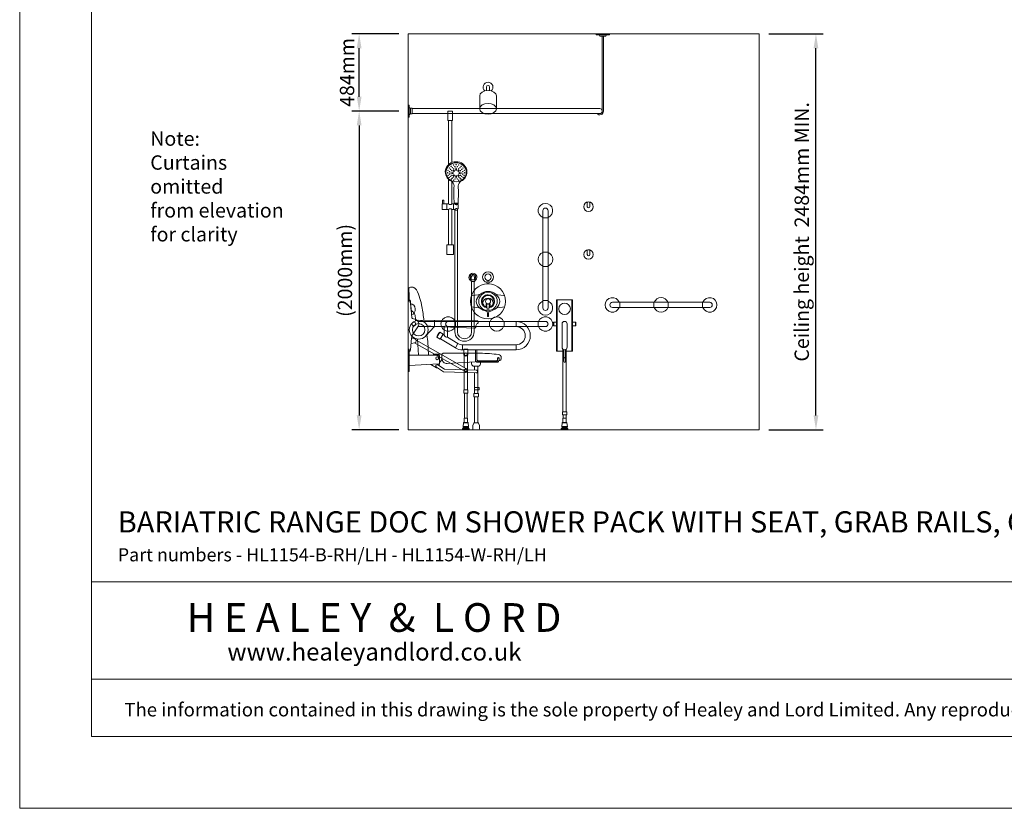
# Model space of a CAD drawing. Units: millimetres. Extents: x 1500 to 14100, y 1500 to 10410.
# Drawn here: x 1500 to 7674, y 1500 to 6448 of the extents above; entities that cross this region are included whole.
import ezdxf

# ---------------------------------------------------------------- set-up
doc = ezdxf.new("R2010")
doc.units = ezdxf.units.MM
doc.header["$PDMODE"] = 35
doc.layers.get('0').update_dxf_attribs({"lineweight": 20})
doc.layers.get('Defpoints').update_dxf_attribs({"lineweight": 20})
for name, color, linetype, lineweight in [('Border', 7, 'Continuous', 20), ('Dimensions', 7, 'Continuous', 20), ('Room', 7, 'Continuous', 20), ('Sanitary Ware', 7, 'Continuous', 20)]:
    doc.layers.add(name, color=color, linetype=linetype, lineweight=lineweight)
doc.styles.add('arial', font='arial.ttf')
doc.styles.add('nova lt', font='txt')
doc.dimstyles.new('DIMS', dxfattribs={"dimscale": 30, "dimtxt": 3, "dimasz": 3, "dimexe": 1.5, "dimexo": 2, "dimgap": 1, "dimtad": 1, "dimdec": 1, "dimdsep": 46, "dimtxsty": 'arial', "dimcen": 0, "dimdle": 1, "dimclrd": 256, "dimclre": 256, "dimclrt": 7, "dimadec": 1, "dimazin": 2, "dimtfac": 0.666667, "dimtdec": 1, "dimtofl": 0, "dimtmove": 0, "dimatfit": 3, "dimfxl": 1, "dimtvp": 1, "dimtolj": 1, "dimtzin": 0, "dimarcsym": 0})

# ---------------------------------------------------------------- blocks, each defined once
blk = doc.blocks.new('CCCMC')
at = {"layer": 'Border'}
for points in [[(300, 300), (8100, 300), (8100, 5640), (300, 5640)], [(300, 947.7), (8100, 947.7), (8100, 540.7), (300, 540.7)]]:
    blk.add_lwpolyline(points, close=True, dxfattribs=at)
at = {"layer": 'Defpoints'}
blk.add_lwpolyline([(0, 0), (8400, 0), (8400, 5940), (0, 5940)], close=True, dxfattribs=at)
at = {"layer": 'Border', "attachment_point": 5, "line_spacing_factor": 1.111111}
for s, insert, char_height, style in [('{\\fCalibri|b0|i0|c0|p34;H E A L E Y  &  L O R D}', (1481.5, 798.1), 120, 'nova lt'), ('{\\fCalibri|b0|i0|c0|p34;\\H0.91667x;www.healeyandlord.co.uk}', (1482.9, 654.6), 80, 'arial')]:
    blk.add_mtext_dynamic_manual_height_columns(s, width=7708.729, gutter_width=250, heights=[0], dxfattribs=dict(at, insert=insert, char_height=char_height, style=style))
at = {"layer": 'Border', "insert": (4200, 412.7), "char_height": 62, "attachment_point": 5, "style": 'arial'}
blk.add_mtext_dynamic_manual_height_columns('{\\fCalibri|b0|i0|c0|p34;\\H0.91667x;The information contained in this drawing is the sole property of Healey and Lord Limited. Any reproduction in part or as a whole without the written permission of Healey and Lord Limited is strictly prohibited.}', width=7708.729, gutter_width=250, heights=[0], dxfattribs=at)
blk = doc.blocks.new('MOD-CR-ELEV')
blk.add_line((18.3, -14.5), (-18.3, -14.5))
at = {"layer": 'Sanitary Ware'}
for p, q in [((-4, -14.5), (-4, -484)), ((4, -14.5), (4, -484)), ((-1194.8, -468), (-20, -468)), ((-1194.8, -500), (-20, -500))]:
    blk.add_line(p, q, dxfattribs=at)
for points in [[(-41, -5), (-41, 0), (41, 0), (41, -5)], [(-1215, -521.5), (-1220, -521.5), (-1220, -446.5), (-1215, -446.5)], [(-1205.5, -465.7), (-1194.8, -465.7), (-1194.8, -502.3), (-1205.5, -502.3)]]:
    blk.add_lwpolyline(points, close=True, dxfattribs=at)
for centre, radius, start, end in [((-29.4, -15.8), 11.2, 6.62471, 74.93581), ((29.4, -15.8), 11.2, 105.06419, 173.37529), ((-1204.2, -454.6), 11.2, 195.06419, 263.37529), ((-20, -484), 24, 221.81031, 0), ((-20, -484), 16, 270, 90), ((-1204.2, -513.4), 11.2, 96.62471, 164.93581)]:
    blk.add_arc(centre, radius, start, end, dxfattribs=at)
blk = doc.blocks.new('*D5')
at = {"layer": 'Defpoints', "color": 0}
for p in [(6136.8, 6358.4), (6492.9, 6358.4), (6136.8, 3874.4)]:
    blk.add_point(p, dxfattribs=at)
at = {"layer": 'Dimensions', "lineweight": -2}
for p, q in [((6196.8, 6358.4), (6537.9, 6358.4)), ((6492.9, 3964.4), (6492.9, 6268.4)), ((6196.8, 3874.4), (6537.9, 3874.4))]:
    blk.add_line(p, q, dxfattribs=at)
at = {"layer": 'Dimensions'}
for points in [[(6477.9, 6268.4), (6507.9, 6268.4), (6492.9, 6358.4)], [(6477.9, 3964.4), (6507.9, 3964.4), (6492.9, 3874.4)]]:
    blk.add_solid(points, dxfattribs=at)
at = {"layer": 'Dimensions', "color": 7, "insert": (6403.9, 5116.4), "char_height": 90, "attachment_point": 5, "rotation": 90, "style": 'arial'}
blk.add_mtext('\\A1;Ceiling height  2484mm MIN.', dxfattribs=at)
blk = doc.blocks.new('*D6')
at = {"layer": 'Defpoints', "color": 0}
for p in [(3628.6, 6358.4), (3936.8, 6358.4), (3936.8, 5874.4)]:
    blk.add_point(p, dxfattribs=at)
at = {"layer": 'Dimensions', "lineweight": -2}
for p, q in [((3876.8, 6358.4), (3583.6, 6358.4)), ((3628.6, 5964.4), (3628.6, 6268.4)), ((3876.8, 5874.4), (3583.6, 5874.4))]:
    blk.add_line(p, q, dxfattribs=at)
at = {"layer": 'Dimensions'}
for points in [[(3613.6, 6268.4), (3643.6, 6268.4), (3628.6, 6358.4)], [(3613.6, 5964.4), (3643.6, 5964.4), (3628.6, 5874.4)]]:
    blk.add_solid(points, dxfattribs=at)
at = {"layer": 'Dimensions', "color": 7, "insert": (3552.6, 6116.4), "char_height": 90, "attachment_point": 5, "rotation": 90, "style": 'arial'}
blk.add_mtext('\\A1;484mm', dxfattribs=at)
blk = doc.blocks.new('*D7')
at = {"layer": 'Defpoints', "color": 0}
for p in [(3936.8, 5874.4), (3628.6, 3874.4), (3936.8, 3874.4)]:
    blk.add_point(p, dxfattribs=at)
at = {"layer": 'Dimensions', "lineweight": -2}
for p, q in [((3876.8, 5874.4), (3583.6, 5874.4)), ((3628.6, 5784.4), (3628.6, 3964.4)), ((3876.8, 3874.4), (3583.6, 3874.4))]:
    blk.add_line(p, q, dxfattribs=at)
at = {"layer": 'Dimensions'}
for points in [[(3613.6, 5784.4), (3643.6, 5784.4), (3628.6, 5874.4)], [(3613.6, 3964.4), (3643.6, 3964.4), (3628.6, 3874.4)]]:
    blk.add_solid(points, dxfattribs=at)
at = {"layer": 'Dimensions', "color": 7, "insert": (3539.6, 4874.4), "char_height": 90, "width": 351.282, "attachment_point": 5, "rotation": 90, "style": 'arial'}
blk.add_mtext('\\A1;(2000mm)', dxfattribs=at)
blk = doc.blocks.new('CLAS-ST-ELEV')
at = {"layer": 'Sanitary Ware'}
for p, q in [((-4.9, 42), (4.9, 42)), ((-4.9, 42), (-4.9, 19.4)), ((4.9, 42), (4.9, 19.4))]:
    blk.add_line(p, q, dxfattribs=at)
blk.add_circle((0, 0), 20, dxfattribs=at)
for centre, radius, start, end in [((0, 0), 34, 98.31742, 81.68258), ((0, 11.3), 31, 80.87216, 99.12784)]:
    blk.add_arc(centre, radius, start, end, dxfattribs=at)
blk = doc.blocks.new('MOD-SHR-ELEV')
at = {"layer": 'Sanitary Ware'}
for p, q in [((-49.6, 288.3), (-49.6, 311.7)), ((-49.5, 320.9), (-49.5, 317.3)), ((-49.3, 321.2), (-24.6, 321.2)), ((-24.6, 317), (-49.3, 317)), ((-49.2, 321.2), (-36.9, 321.2)), ((-25.4, 321.2), (-48.5, 321.2)), ((-47.7, 317), (-47.7, 316.8)), ((-47.5, 313.8), (-47.5, 313.7)), ((-28.8, 316.5), (-47.4, 316.5)), ((-47, 314.3), (-31.7, 314.3)), ((-30.6, 315), (-46.5, 315)), ((-46.5, 315), (-46.5, 314.3)), ((-45.3, 316.1), (-45.3, 315.4)), ((-24.6, 321.2), (-36.9, 321.2)), ((-29.8, 316.1), (-29.8, 315.6)), ((-28.3, 317), (-10, 317)), ((-24.4, 317.3), (-24.4, 320.9)), ((-20.9, 283), (-20.9, 317)), ((10, 317), (50.4, 317)), ((20.9, 283), (20.9, 317)), ((40.6, 340), (49.6, 340)), ((40.6, 317), (40.6, 340)), ((49.6, 317), (49.6, 340)), ((50.4, 283), (50.4, 317)), ((-46, 280), (-46.4, 286.6)), ((-28.8, 279.1), (-45.1, 279.1)), ((-28.3, 283), (-10, 283)), ((-27.8, 280), (-27.7, 283)), ((10, 283), (50.4, 283))]:
    blk.add_line(p, q, dxfattribs=at)
for points in [[(-15, 840), (15, 840), (15, 900), (-15, 900)], [(-21, 0), (21, 0), (21, 60), (-21, 60)]]:
    blk.add_lwpolyline(points, close=True, dxfattribs=at)
for points in [[(10, 564.4), (10, 840), (-10, 840), (-10, 577)], [(-10, 457.4), (-10, 317)], [(10, 317), (10, 470.7)], [(-10, 283), (-10, 60), (10, 60), (10, 283)]]:
    blk.add_lwpolyline(points, dxfattribs=at)
for centre in [(-53.3, 560.9), (-36.9, 563.6), (-20.5, 560.9), (-90.4, 512.5), (-87.8, 527.8), (-87.1, 497.2), (-80.2, 542.1), (-78.6, 520), (-78.5, 504), (-72.3, 534), (-68.3, 553.5), (-68.2, 511.3), (-64.2, 526.2), (-63.9, 496.2), (-60.6, 545.3), (-52.7, 537.3), (-44.8, 551.3), (-36.9, 541.3), (-29.1, 551.3), (-21.2, 537.3), (-13.3, 545.3), (-10, 496.2), (-9.7, 526.2), (-5.7, 511.3), (-5.6, 553.5), (-1.6, 534), (4.6, 504), (4.7, 520), (6.3, 542.1), (13.2, 497.2), (14, 527.8), (16.5, 512.5), (-79.7, 483.5), (-71.7, 489.8), (-67.7, 472.6), (-60.1, 479), (-53, 466), (-52.3, 485.7), (-44.6, 473.3), (-36.9, 482.2), (-29.3, 473.3), (-21.6, 485.7), (-20.9, 466), (-13.8, 479), (-6.2, 472.6), (-2.2, 489.8), (5.8, 483.5)]:
    blk.add_circle(centre, 1.5, dxfattribs=at)
for centre, radius, start, end in [((-84.4, 430), 34.2, 2.52552, 58.98838), ((10.5, 430), 34.2, 121.01162, 177.47448), ((1280.4, 385.6), 1331.4, 178.02097, 182.7296), ((-1354.3, 385.6), 1331.4, 357.2704, 1.97903), ((-47.6, 311.7), 2, 64.26547, 180), ((-48.5, 322.2), 1, 182.7296, 270), ((-49.3, 320.9), 0.274, 90, 180), ((-49.3, 317.3), 0.274, 180, 270), ((-47.4, 316.8), 0.274, 180, 270), ((-47, 313.8), 0.457, 90, 180), ((-39.9, 327.7), 15.7, 244.26547, 317.05053), ((-45.7, 316.1), 0.457, 0, 90), ((-45.7, 315.4), 0.457, 270, 0), ((-29.3, 316.1), 0.457, 90, 180), ((-25.4, 322.2), 1, 270, 357.2704), ((-24.6, 320.9), 0.274, 0, 90), ((-24.6, 317.3), 0.274, 270, 0), ((0, 328.7), 15.4, 229.41606, 310.58394), ((-47.6, 288.3), 2, 180, 295.73453), ((-39.9, 272.3), 15.7, 42.94947, 115.73453), ((-45.1, 280), 0.915, 180, 270), ((-28.8, 280), 0.915, 270, 0), ((0, 271.3), 15.4, 49.41606, 130.58394)]:
    blk.add_arc(centre, radius, start, end, dxfattribs=at)
blk.add_ellipse((-36.9, 517.5), major_axis=(-68, 0), ratio=0.951839, start_param=2.025154, end_param=7.399624, dxfattribs=at)
for centre, major_axis, ratio in [((-36.9, 515.6), (63.7, 0), 0.935805), ((-58.3, 510.8), (-3.57, 0), 0.950158), ((-51.8, 525), (-3.57, 0), 0.950158), ((-51.8, 496.4), (-3.57, 0), 0.950158), ((-36.9, 531.4), (-3.57, 0), 0.950158), ((-36.9, 490.8), (-3.57, 0), 0.950158)]:
    blk.add_ellipse(centre, major_axis=major_axis, ratio=ratio, dxfattribs=at)
at = {"layer": 'Sanitary Ware', "extrusion": (0, 0, -1)}
for centre in [(-22.1, 525), (-22.1, 496.4), (-15.6, 510.8)]:
    blk.add_ellipse(centre, major_axis=(3.57, 0), ratio=0.950158, dxfattribs=at)
blk = doc.blocks.new('COMCC-MIX-ELEV')
at = {"layer": 'Sanitary Ware'}
for points in [[(4.3, -57.8, 0.392511), (57.9, 0, 0.414211), (0, 57.9, 0.414283), (-57.9, 0, 0.391003), (-4.6, -57.7)], [(5.8, -41, 0.373289), (41.4, 0, 0.414208), (0, 41.4, 0.414268), (-41.4, 0, 0.371224), (-6.2, -41)], [(15.3, -34.3, 0.295744), (37.6, 0, 0.414181), (0, 37.6, 0.41423), (-37.6, 0, 0.31079), (-13.4, -35.1)], [(-32.2, -9.1, 0.159901), (-27.1, -24.5, 0.144562), (-12.7, -35.3, 0.043945), (-6.9, -36.9)], [(6.3, -37, 0.050548), (13.1, -35.1, 0.14424), (27.2, -24.3, 0.15739), (32.2, -9.1)]]:
    blk.add_lwpolyline(points, format="xyb", dxfattribs=at)
blk.add_lwpolyline([(0, -15.9, 0.414305), (15.9, 0, 0.414257), (0, 15.9, 0.414344), (-15.9, 0, 0.414381)], format="xyb", close=True, dxfattribs=at)
for points in [[(-12.8, -16.8), (-12.8, -30.8)], [(12.3, -16.8), (12.3, -30.8)], [(-1.7, -94.3), (1.1, -94.3)]]:
    blk.add_lwpolyline(points, dxfattribs=at)
blk.add_circle((0, 0), 110, dxfattribs=at)
for points in [[(-73.5, -0.2), (-73.1, 31.8), (-37.6, 62.1), (0, 62.5)], [(0, 62.5), (37.6, 62.1), (73.1, 31.8), (73.5, -0.2)], [(-104.5, 34.6), (-104.5, 34.6), (-57.9, 41.6), (-51, 43.4)], [(-32.2, -9.1), (-32.2, 6.6), (-17.8, 19.4), (0, 19.4)], [(0, 19.4), (17.8, 19.4), (32.2, 6.6), (32.2, -9.1)], [(104.1, 34.6), (104.1, 34.6), (57.6, 41.6), (50.6, 43.4)], [(-51.3, -42.4), (-51.3, -42.4), (-93.5, -34.7), (-104.5, -34.7)], [(-4.8, -62.7), (-40.3, -59.9), (-73.2, -31), (-73.5, -0.2)], [(-12.8, -16.8), (-12.8, -16.8), (-3.6, -20.8), (-4, -91.2)], [(-12.8, -30.8), (-12.8, -30.8), (-7.4, -31.5), (-6.6, -38.3)], [(-0.2, -18.4), (-4.8, -18.4), (-9, -17.8), (-12.1, -16.8)], [(11.8, -16.8), (8.7, -17.8), (4.4, -18.4), (-0.2, -18.4)], [(3.5, -91.2), (3.1, -20.8), (12.3, -16.8), (12.3, -16.8)], [(73.5, -0.2), (73.2, -31.1), (40, -60.2), (4.2, -62.7)], [(12.3, -30.8), (12.3, -30.8), (6.9, -31.5), (6.1, -38.3)], [(51, -42.4), (51, -42.4), (93.1, -34.7), (104.1, -34.7)], [(-4, -91.2), (-4, -91.2), (-4.5, -94.3), (-1.7, -94.3)], [(1.1, -94.3), (3.9, -94.3), (3.5, -91.2), (3.5, -91.2)]]:
    blk.add_open_spline(points, degree=3, dxfattribs=at)
blk = doc.blocks.new('COMCC-SH-ELEV')
at = {"layer": 'Sanitary Ware'}
for p, q in [((-10, 0), (-10, -22.3)), ((10, 0), (10, -22.3)), ((-52.5, -55.4), (-52.5, -135.9)), ((52.5, -55.4), (52.5, -135.9))]:
    blk.add_line(p, q, dxfattribs=at)
for radius, start, end in [(31, 308.96141, 231.03859), (10, 0, 180)]:
    blk.add_arc((0, 0), radius, start, end, dxfattribs=at)
blk.add_ellipse((0, -55.4), major_axis=(-52.5, 0), ratio=0.642788, start_param=3.141593, end_param=6.283185, dxfattribs=at)
blk.add_ellipse((0, -135.9), major_axis=(-52.5, 0), ratio=0.642788, dxfattribs=at)
blk = doc.blocks.new('CLAS-ELB-ELEV')
at = {"layer": 'Sanitary Ware'}
for p, q in [((-10.4, -16.6), (-10.4, 0)), ((10.4, -16.6), (10.4, 0)), ((11.5, -16.6), (-11.5, -16.6)), ((-11.5, -16.6), (-11.5, -27.8)), ((-11.5, -27.8), (11.5, -27.8)), ((11.5, -16.6), (11.5, -27.8))]:
    blk.add_line(p, q, dxfattribs=at)
for radius, start, end in [(25, 297.38711, 242.61289), (17.2, 307.10041, 232.89959), (10.4, 0, 180)]:
    blk.add_arc((0, 0), radius, start, end, dxfattribs=at)
blk = doc.blocks.new('BW-BAR-ST-SIDE')
at = {"layer": 'Sanitary Ware'}
for p, q in [((3, 862.1), (3, 883.3)), ((6, 813.3), (11.8, 813.3)), ((427.3, 684.5), (65.1, 687.2)), ((164.8, 649.1), (165.1, 686.5)), ((412.5, 638.5), (412.9, 684.7)), ((164.8, 649.1), (108.5, 588.1)), ((164.8, 649.1), (119, 652.4)), ((164.8, 649.1), (415.9, 638.4)), ((412.5, 638.5), (417.4, 638.5)), ((57.2, 569.6), (63, 468.3)), ((115.9, 596.1), (121.8, 553.6)), ((121.8, 553.6), (126.6, 468.3)), ((6, 468.3), (190.4, 468.3)), ((195.4, 463.3), (195.4, 418.2)), ((210.9, 474.8), (210.9, 472)), ((582, 459.4), (582, 443.2)), ((190.6, 413.2), (6, 403.6)), ((177.1, 389.8), (140.4, 410.6)), ((180.3, 389.8), (177.1, 389.8)), ((195.4, 418.2), (193.5, 402.7)), ((397, 424.7), (397, 414.4)), ((414.4, 398.4), (413, 398.4)), ((436.5, 398.4), (436.7, 398.4)), ((452.7, 427.9), (452.7, 414.4)), ((455.7, 428.1), (557.6, 431)), ((403.8, 24.5), (403.8, 6)), ((410.8, 42.2), (404.2, 26.9)), ((409.8, 0), (441.1, 0)), ((414.4, 44.3), (413.6, 44.3)), ((436.5, 44.3), (437.2, 44.3)), ((440.1, 42.2), (446.6, 26.9)), ((447.1, 24.5), (447.1, 6))]:
    blk.add_line(p, q, dxfattribs=at)
for points in [[(0, 806.4), (6, 806.4), (6, 862.1), (0, 862.1)], [(0, 366.4), (6, 366.4), (6, 506.4), (0, 506.4)]]:
    blk.add_lwpolyline(points, close=True, dxfattribs=at)
for points in [[(210.9, 474.8), (158.6, 474.8), (158.6, 468.3)], [(425.1, 356.9), (221.7, 363.7), (176.3, 392.3)], [(425.7, 374.9), (227.2, 381.6), (185.9, 407.5)], [(436.5, 228.5), (436.5, 398.4), (414.4, 398.4), (414.4, 375.3)], [(414.4, 357.2), (414.4, 228.5)], [(414.4, 207.8), (414.4, 44.3), (436.5, 44.3), (436.5, 207.8)]]:
    blk.add_lwpolyline(points, dxfattribs=at)
blk.add_lwpolyline([(451.4, 480), (218.9, 480, 0.414214), (210.9, 472), (210.9, 446.7, 0.431331), (243.7, 415.8), (455.7, 428.1)], format="xyb", dxfattribs=at)
for points in [[(414.4, 265.5), (441.5, 265.5, -0.414214), (444.5, 262.5), (444.5, 253.2, -0.414214), (441.5, 250.2), (414.4, 250.2)], [(438.4, 207.8), (412.4, 207.8, -0.414214), (411.4, 208.8), (411.4, 227.5, -0.414214), (412.4, 228.5), (438.4, 228.5, -0.414214), (439.4, 227.5), (439.4, 208.8, -0.414214)]]:
    blk.add_lwpolyline(points, format="xyb", close=True, dxfattribs=at)
for centre, radius in [((65.1, 628.1), 59.1), ((65.1, 628.1), 38.7), ((181.3, 449.2), 9.64)]:
    blk.add_circle(centre, radius, dxfattribs=at)
for centre, radius, start, end in [((190.4, 463.3), 5, 0, 90), ((181.3, 449.2), 29.6, 298.33069, 0), ((456.5, -274.1), 754.1, 81.65604, 90.39009), ((181.1, 399.9), 9, 57.82011, 237.82011), ((190.4, 418.2), 5, 272.97102, 0), ((413, 414.4), 16, 180, 270), ((425.4, 365.9), 9, 268.07129, 88.07129), ((436.7, 414.4), 16, 270, 0), ((409.8, 24.5), 6, 156.92676, 180), ((409.8, 6), 6, 180, 270), ((413.6, 41.3), 3, 90, 162.45979), ((437.2, 41.3), 3, 17.54021, 90), ((441.1, 6), 6, 270, 0), ((441.1, 24.5), 6, 0, 23.07324)]:
    blk.add_arc(centre, radius, start, end, dxfattribs=at)
for centre, major_axis, ratio, start_param, end_param in [((555.1, 443.2), (-26.9, 0), 0.453817, 1.605015, 3.141593), ((549.3, 459.4), (32.7, 0), 0.44751, 6.283185, 7.320392)]:
    blk.add_ellipse(centre, major_axis=major_axis, ratio=ratio, start_param=start_param, end_param=end_param, dxfattribs=at)
for points, knots in [([(3, 883.3), (3, 884), (2.8, 886.7), (5.7, 892), (14.2, 895.9), (24.1, 895.4), (34.2, 894.4), (54.6, 878.4), (68.3, 838.2), (84.5, 788.6), (90.5, 740.3), (95.9, 707.8), (97.9, 690.1), (98.3, 687.3)], [0, 0, 0, 0, 2.01626, 8.109386, 16.448439, 28.467458, 37.674954, 46.087899, 104.01568, 158.773209, 204.283736, 249.216598, 257.709547, 257.709547, 257.709547, 257.709547]), ([(11.8, 813.3), (12, 808.5), (12.6, 793.7), (16.4, 775.3), (14, 757.1), (21.8, 746.3), (34.3, 737), (42.6, 720.4), (44.7, 705), (45.3, 694.6), (45.3, 689), (45.5, 685.7), (45.5, 684.4), (45.5, 683.9)], [0, 0, 0, 0, 14.385546, 44.522696, 56.616824, 66.788477, 82.535719, 103.42565, 119.975584, 128.821135, 134.690659, 136.946602, 138.552269, 138.552269, 138.552269, 138.552269]), ([(427.3, 684.5), (428.8, 684.5), (432.2, 684.5), (436.6, 681.3), (439.5, 675.5), (436.5, 668.2), (429.2, 664), (424.3, 656.2), (423.3, 648.3), (422.3, 642.6), (420.4, 639.7), (418.5, 638.7), (417.2, 638.5), (416.4, 638.4), (416, 638.4), (415.9, 638.4)], [0, 0, 0, 0, 4.472392, 9.995147, 15.167416, 23.05374, 30.444591, 40.230516, 49.161638, 54.409273, 57.390313, 59.113249, 60.599428, 61.259815, 61.659418, 61.659418, 61.659418, 61.659418])]:
    blk.add_open_spline(points, degree=3, knots=knots, dxfattribs=at)
blk = doc.blocks.new('BW-BAR-SB-SIDE')
at = {"layer": 'Sanitary Ware'}
for p, q in [((-13.6, 153.9), (-22.3, 49.3)), ((0, 160.7), (-6.1, 160.7)), ((0, 160.7), (0, -160.7)), ((-61.2, 25.9), (-675.9, 25.9)), ((-675.9, 25.9), (-675.9, -5.9)), ((-245.1, -5.9), (-675.9, -5.9)), ((-245.1, -5.9), (-245.1, -72.9)), ((-60.7, -5.9), (-224.8, -5.9)), ((-224.8, -5.9), (-224.8, -60.7)), ((-217.8, -56.6), (-224.8, -60.7)), ((-197.4, -41.9), (-218.9, -54.8)), ((-218.9, -54.8), (-200.4, -85.7)), ((-197.4, -41.9), (-178.9, -72.8)), ((-62.9, -2.5), (-26.5, -59.1)), ((-340.4, -120.6), (-675.9, -120.6)), ((-675.9, -120.6), (-675.9, -152.4)), ((-365.7, -271.2), (-49.4, -90.6)), ((-356, -288.2), (-39.6, -107.6)), ((-340.4, -152.4), (-340.4, -120.6)), ((-245.1, -72.9), (-311.2, -112.4)), ((-311.2, -112.4), (-294.9, -139.7)), ((-201.5, -83.9), (-294.9, -139.7)), ((-178.9, -72.8), (-200.4, -85.7)), ((-40.9, -83), (-20.7, -77.7)), ((-40.4, -107.5), (-18, -111.6)), ((-13.7, -151.6), (-20.7, -78.7)), ((-373.4, -152.4), (-675.9, -152.4)), ((-373.4, -150.5), (-348.3, -150.5)), ((-340.4, -152.4), (-348.3, -152.4)), ((0, -160.7), (-5.8, -160.7)), ((-569.7, -205.5), (-559.7, -205.5)), ((-371.7, -185.9), (-371.7, -403)), ((-350, -185.9), (-350, -262.2)), ((-350, -284.8), (-350, -403)), ((-369.9, -581.4), (-369.9, -423.2)), ((-351.7, -581.4), (-351.7, -423.2)), ((-346.2, -610.4), (-375.4, -610.4)), ((-349.3, -607.6), (-372.3, -607.6)), ((-371.7, -582.4), (-371.7, -607.6)), ((-370.7, -581.4), (-351, -581.4)), ((-350, -582.4), (-350, -607.6)), ((-381.9, -648.3), (-381.8, -652.6)), ((-339.7, -648.3), (-381.9, -648.3)), ((-341.1, -654.1), (-380.6, -654.1)), ((-342.2, -644.8), (-379.5, -644.8)), ((-343.5, -633.3), (-378.2, -633.3)), ((-344.8, -638.9), (-376.9, -638.9)), ((-339.7, -648.3), (-339.8, -652.6))]:
    blk.add_line(p, q, dxfattribs=at)
for points in [[(-420.6, -152.4), (-420.6, -215.3, -0.414214), (-435.6, -230.3), (-554.7, -230.3, -0.414214), (-569.7, -215.3), (-569.7, -205.5)], [(-430.6, -152.4), (-430.6, -215.3, -0.414214), (-435.6, -220.3), (-554.7, -220.3, -0.414214), (-559.7, -215.3), (-559.7, -205.5)]]:
    blk.add_lwpolyline(points, format="xyb", dxfattribs=at)
for points in [[(-373.4, -183.5), (-373.4, -147.4), (-348.3, -147.4), (-348.3, -183.5)], [(-375.4, -610.4), (-378.2, -633.3)], [(-346.2, -610.4), (-343.5, -633.3)]]:
    blk.add_lwpolyline(points, dxfattribs=at)
blk.add_lwpolyline([(-371.9, -423.2), (-349.7, -423.2, 0.414214), (-347.7, -421.2), (-347.7, -405, 0.414214), (-349.7, -403), (-371.9, -403, 0.414214), (-373.9, -405), (-373.9, -421.2, 0.414214)], format="xyb", close=True, dxfattribs=at)
for centre, radius in [((-34.2, 10), 11.8), ((-360.8, -179.4), 8.67), ((-360.8, -279.7), 8.67)]:
    blk.add_circle(centre, radius, dxfattribs=at)
for centre, radius, start, end in [((-5.6, 152.6), 8.08, 93.75392, 170.78147), ((-675.9, -63.2), 89.1, 90, 270), ((-34.2, 10), 31.4, 86.40845, 203.48863), ((-31.8, 50.9), 9.66, 267.67691, 350.08327), ((-675.9, -63.2), 57.3, 90, 270), ((-234.9, -18.3), 16.1, 50.73357, 129.26643), ((-244, -51.6), 21.3, 267.16063, 334.61449), ((-234.4, -85), 56.8, 12.40899, 49.36613), ((-66.8, -81.8), 46.2, 3.88017, 29.44006), ((-339.8, -66.3), 54.3, 269.45987, 301.79221), ((-37.6, -95.2), 12.6, 105.18584, 257.02869), ((-360.8, -176.7), 14.2, 208.25327, 331.74673), ((-339.5, -67.4), 85, 269.43973, 301.68153), ((-5.3, -152.3), 8.38, 175.26924, 266.45058), ((-564.7, -205.5), 5, 0, 180), ((-360.8, -279.7), 9.8, 119.71215, 299.71215), ((-372.1, -610.9), 3.33, 92.93105, 172.09706), ((-370.7, -582.4), 1, 90, 180), ((-351, -582.4), 1, 0, 90), ((-349.5, -610.9), 3.33, 7.90294, 87.06895), ((-377.1, -649.1), 4.9, 100.091, 170.16557), ((-380.3, -652.6), 1.49, 179.68071, 260.78117), ((-370.4, -634.4), 7.9, 172.01603, 214.42296), ((-380.6, -640.9), 4.28, 308.58031, 28.61053), ((-341, -640.9), 4.28, 151.38947, 231.41969), ((-351.3, -634.4), 7.9, 325.57704, 7.98397), ((-344.5, -649.1), 4.9, 9.83443, 79.909), ((-341.3, -652.6), 1.49, 279.21883, 0.31929)]:
    blk.add_arc(centre, radius, start, end, dxfattribs=at)
at = {"layer": 'Sanitary Ware', "extrusion": (0, 0, -1)}
blk.add_ellipse((-17.8, 103), major_axis=(2.8, 34), ratio=0.744185, start_param=3.141593, end_param=6.283185, dxfattribs=at)
blk = doc.blocks.new('BW-BAR-SB-ELEV')
at = {"layer": 'Sanitary Ware'}
for p, q in [((50, 814.8), (-50, 814.8)), ((-50, 814.8), (-50, 493.4)), ((-46, 814.8), (-46, 493.4)), ((46, 814.8), (46, 493.4)), ((50, 814.8), (50, 493.4)), ((-67.9, 675.9), (-50, 675.9)), ((-67.9, 652.3), (-67.9, 675.9)), ((-67.9, 652.3), (-50, 652.3)), ((-15.9, 664.1), (-15.9, 517.6)), ((15.9, 664.1), (15.9, 517.6)), ((50, 675.9), (67.9, 675.9)), ((50, 652.3), (67.9, 652.3)), ((67.9, 652.3), (67.9, 675.9)), ((-10.8, 506), (-10.8, 113.3)), ((-5, 428.8), (-5, 502.5)), ((5, 428.8), (5, 502.5)), ((10.8, 506), (10.8, 113.3)), ((-10.8, 493.4), (-50, 493.4)), ((50, 493.4), (10.8, 493.4)), ((-10.8, 71.7), (-10.8, 46.5)), ((-9.8, 72.7), (9.8, 72.7)), ((-9.1, 72.7), (-9.1, 93.2)), ((9.1, 72.7), (9.1, 93.2)), ((10.8, 71.7), (10.8, 46.5)), ((-21.1, 5.8), (-21, 1.5)), ((21.1, 5.8), (-21.1, 5.8)), ((19.8, 0), (-19.8, 0)), ((18.7, 9.3), (-18.7, 9.3)), ((17.4, 20.8), (-17.4, 20.8)), ((16.1, 15.2), (-16.1, 15.2)), ((14.6, 43.6), (-14.6, 43.6)), ((11.5, 46.5), (-11.5, 46.5)), ((21.1, 5.8), (21, 1.5))]:
    blk.add_line(p, q, dxfattribs=at)
blk.add_lwpolyline([(-11.1, 93.2), (11.1, 93.2, 0.414214), (13.1, 95.2), (13.1, 111.3, 0.414214), (11.1, 113.3), (-11.1, 113.3, 0.414214), (-13.1, 111.3), (-13.1, 95.2, 0.414214)], format="xyb", close=True, dxfattribs=at)
for points in [[(-14.6, 43.6), (-17.4, 20.8)], [(14.6, 43.6), (17.4, 20.8)]]:
    blk.add_lwpolyline(points, dxfattribs=at)
blk.add_circle((0, 759.2), 36.1, dxfattribs=at)
for centre, radius, start, end in [((0, 664.1), 15.9, 0, 180), ((0, 517.6), 15.9, 180, 0), ((0, 448.6), 5, 0, 180), ((0, 428.8), 5, 180, 0), ((-9.8, 71.7), 1, 90, 180), ((9.8, 71.7), 1, 0, 90), ((-16.3, 5), 4.9, 100.091, 170.16557), ((-19.5, 1.5), 1.49, 179.68071, 260.78117), ((-9.5, 19.7), 7.9, 172.01603, 214.42296), ((-19.8, 13.2), 4.28, 308.58031, 28.61053), ((-11.3, 43.2), 3.33, 92.93105, 172.09706), ((11.3, 43.2), 3.33, 7.90294, 87.06895), ((19.8, 13.2), 4.28, 151.38947, 231.41969), ((9.5, 19.7), 7.9, 325.57704, 7.98397), ((16.3, 5), 4.9, 9.83443, 79.909), ((19.5, 1.5), 1.49, 279.21883, 0.31929)]:
    blk.add_arc(centre, radius, start, end, dxfattribs=at)
blk.add_ellipse((-67.9, 664.1), major_axis=(0, 11.8), ratio=0.263354, start_param=0, end_param=3.141593, dxfattribs=at)
at = {"layer": 'Sanitary Ware', "extrusion": (0, 0, -1)}
blk.add_ellipse((67.9, 664.1), major_axis=(0, 11.8), ratio=0.263354, start_param=0, end_param=3.141593, dxfattribs=at)
blk = doc.blocks.new('BW-BAR-GR-ELEV')
at = {"layer": 'Sanitary Ware'}
for p, q in [((305, 16), (-305, 16)), ((-259.5, -16), (-259.5, 16)), ((-45.5, -16), (-45.5, 16)), ((45.5, -16), (45.5, 16)), ((259.5, -16), (259.5, 16)), ((305, -16), (-305, -16))]:
    blk.add_line(p, q, dxfattribs=at)
for centre, radius, start, end in [((-305, 0), 45.5, 20.58817, 339.41183), ((-305, 0), 16, 90, 270), ((0, 0), 45.5, 20.58817, 159.41183), ((305, 0), 45.5, 200.58817, 159.41183), ((305, 0), 16, 270, 90), ((0, 0), 45.5, 200.58817, 339.41183)]:
    blk.add_arc(centre, radius, start, end, dxfattribs=at)
blk = doc.blocks.new('BW-BAR-HK-ELEV')
at = {"layer": 'Sanitary Ware'}
for p, q in [((-7.5, 0), (-7.5, 27.1)), ((7.5, 0), (7.5, 27.1))]:
    blk.add_line(p, q, dxfattribs=at)
blk.add_circle((0, 0), 30, dxfattribs=at)
blk.add_arc((0, 0), 7.5, 180, 0, dxfattribs=at)
blk.add_ellipse((0, 27.1), major_axis=(-7.5, 0), ratio=0.380812, start_param=3.141593, end_param=6.283185, dxfattribs=at)

msp = doc.modelspace()

# ---------------------------------------------------------------- linework, layer by layer
at = {"layer": 'Room'}
msp.add_lwpolyline([(6136.78, 6358.42), (3936.78, 6358.42), (3936.78, 3874.42), (6136.78, 3874.42)], close=True, dxfattribs=at)
at = {"layer": 'Sanitary Ware'}
for points in [[(4228.78, 5253.54), (4228.78, 4490.22, 1), (4349.78, 4490.22), (4349.78, 4804.27)], [(4244.78, 5253.54), (4244.78, 4490.22, 1), (4333.78, 4490.22), (4333.78, 4804.27)]]:
    msp.add_lwpolyline(points, format="xyb", dxfattribs=at)

# ---------------------------------------------------------------- block references
at = {"layer": 'Border', "xscale": 1.5, "yscale": 1.5, "zscale": 1.5}
msp.add_blockref('CCCMC', (1500, 1500), dxfattribs=at)
at = {"layer": 'Sanitary Ware'}
for name, p in [('MOD-CR-ELEV', (5156.78, 6358.42)), ('COMCC-SH-ELEV', (4436.78, 6024.42)), ('BW-BAR-HK-ELEV', (5066.78, 5274.42)), ('BW-BAR-HK-ELEV', (5066.78, 4974.42)), ('CLAS-ELB-ELEV', (4341.78, 4832.07)), ('BW-BAR-ST-SIDE', (3936.78, 3874.42)), ('COMCC-MIX-ELEV', (4436.79, 4680.42)), ('BW-BAR-GR-ELEV', (5521.78, 4658.42)), ('BW-BAR-SB-ELEV', (4916.78, 3874.42)), ('BW-BAR-GR-ELEV', (4491.78, 4538.42))]:
    msp.add_blockref(name, p, dxfattribs=at)
at = {"layer": 'Sanitary Ware', "xscale": -1}
for name, p in [('MOD-SHR-ELEV', (4199.83, 4974.42)), ('BW-BAR-SB-SIDE', (3936.78, 4528.52))]:
    msp.add_blockref(name, p, dxfattribs=at)
at = {"layer": 'Sanitary Ware'}
for name, p, rotation in [('BW-BAR-GR-ELEV', (4796.78, 4944.42), 90), ('CLAS-ST-ELEV', (4436.78, 4832.07), 180)]:
    msp.add_blockref(name, p, dxfattribs=dict(at, rotation=rotation))

# ---------------------------------------------------------------- texts
at = {"layer": 'Border', "attachment_point": 1, "style": 'arial'}
for s, width, insert, char_height in [('{\\fCalibri|b0|i0|c0|p34;BARIATRIC RANGE DOC M SHOWER PACK WITH SEAT, GRAB RAILS, CURTAINS AND CONCEALED SHOWER SET}', 11563.0938, (2114.87, 3363.41), 133), ('{\\fCalibri|b0|i0|c0|p34;\\H0.91667x;Part numbers - HL1154-B-RH/LH - HL1154-W-RH/LH}', 11282.4817, (2114.87, 3131.87), 90)]:
    msp.add_mtext_dynamic_manual_height_columns(s, width=width, gutter_width=375, heights=[0], dxfattribs=dict(at, insert=insert, char_height=char_height))
at = {"layer": 'Dimensions', "color": 7, "insert": (2318.67, 5746.39), "char_height": 90, "width": 942.2894, "attachment_point": 1, "style": 'arial'}
msp.add_mtext('\\A1;Note:\\PCurtains omitted\\Pfrom elevation\\Pfor clarity', dxfattribs=at)

# ---------------------------------------------------------------- dimensions: what is measured, and where the dimension line sits
at = {"layer": 'Dimensions'}
for base, p1, p2, text, picture, middle in [((3628.57, 6358.42), (3936.78, 5874.42), (3936.78, 6358.42), '<>mm', '*D6', (3552.62, 6116.42)), ((6492.9, 6358.42), (6136.78, 3874.42), (6136.78, 6358.42), 'Ceiling height  <>mm MIN.', '*D5', (6403.91, 5116.42)), ((3628.57, 3874.42), (3936.78, 5874.42), (3936.78, 3874.42), '(<>mm)', '*D7', (3539.57, 4874.42))]:
    dim = msp.add_linear_dim(base=base, p1=p1, p2=p2, angle=90, text=text, dimstyle='DIMS', dxfattribs=at)
    dim.commit()
    dim.dimension.update_dxf_attribs({"geometry": picture, "text_midpoint": middle})

doc.saveas('drawing.dxf')
